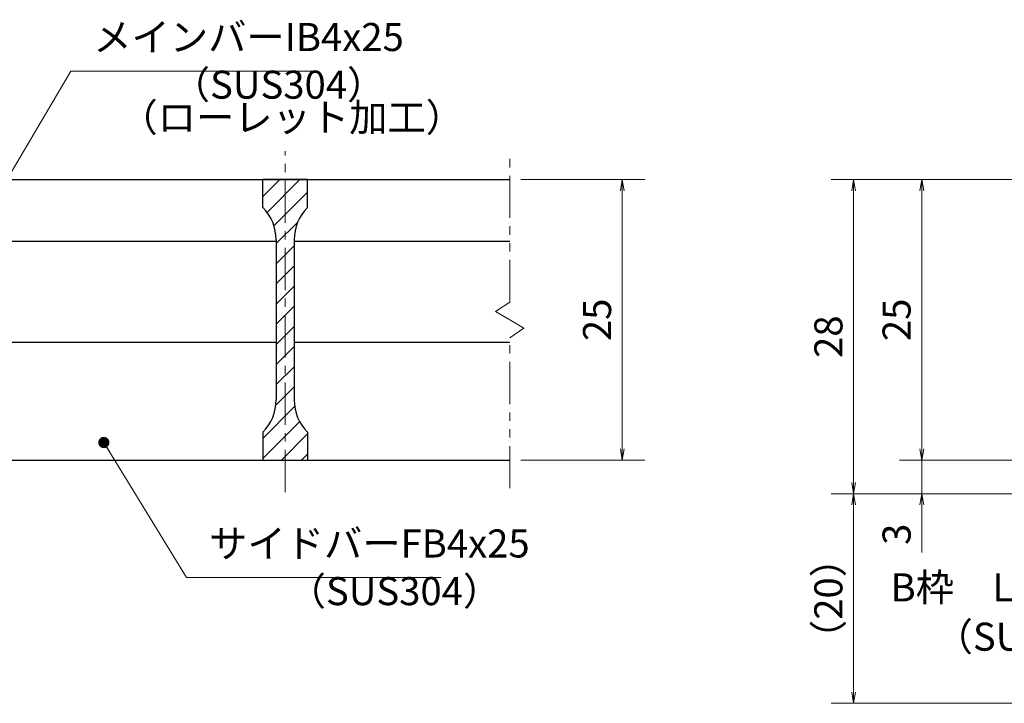
# Model space of a CAD drawing. Extents: x 0 to 2100, y 0 to 1485.
# Drawn here: x 736 to 1175, y 240 to 544 of the extents above; entities that cross this region are included whole.
import ezdxf

# ---------------------------------------------------------------- set-up
doc = ezdxf.new("R2010")
doc.units = 0
doc.header["$LTSCALE"] = 15
doc.header["$MEASUREMENT"] = 0
doc.linetypes.add('CENTER', pattern=[2, 1.25, -0.25, 0.25, -0.25])
doc.linetypes.add('PHANTOM', pattern=[2.5, 1.25, -0.25, 0.25, -0.25, 0.25, -0.25])
doc.layers.get('0').update_dxf_attribs({"color": 5, "linetype": 'CONTINUOUS'})
doc.layers.get('DEFPOINTS').update_dxf_attribs({"color": 250, "linetype": 'CONTINUOUS'})
for name, color, linetype, lineweight in [('ハッチング', 253, 'CONTINUOUS', 15), ('中心線', 6, 'CENTER', 18), ('寸法注釈', 30, 'CONTINUOUS', 18), ('想像線', 252, 'PHANTOM', 15), ('蓋', 5, 'CONTINUOUS', 25)]:
    doc.layers.add(name, color=color, linetype=linetype, lineweight=lineweight)
doc.styles.add('BIGFONT', font='romans.shx', dxfattribs={"width": 0.7336, "bigfont": 'extfont.shx'})
doc.styles.get("Standard").update_dxf_attribs({"font": 'ROMANS.SHX', "width": 0.8, "height": 12.5, "bigfont": 'EXTFONT.SHX'})
doc.dimstyles.get("Standard").update_dxf_attribs({"dimscale": 5, "dimtxt": 12.5, "dimasz": 2, "dimexe": 0.5, "dimexo": 0.5, "dimgap": 0.5, "dimtad": 3, "dimdec": 4, "dimdsep": 46, "dimtxsty": 'Standard', "dimblk1": 'OPEN', "dimblk2": 'OPEN', "dimsah": 1, "dimcen": 0, "dimclrd": 30, "dimclre": 30, "dimclrt": 256, "dimadec": 4, "dimazin": 2, "dimtfac": 1, "dimtdec": 4, "dimtmove": 0, "dimatfit": 3, "dimldrblk": 'OPEN', "dimfxl": 0, "dimtolj": 1, "dimlwd": -1, "dimlwe": -1, "dimarcsym": 0})

# ---------------------------------------------------------------- blocks, each defined once
blk = doc.blocks.new('_OPEN')
at = {"color": 0, "linetype": 'ByBlock'}
for p, q in [((-1, 0.167), (0, 0)), ((0, 0), (-1, -0.167)), ((0, 0), (-1, 0))]:
    blk.add_line(p, q, dxfattribs=at)
blk = doc.blocks.new('*D118')
at = {"layer": 'DEFPOINTS', "color": 0}
for p in [(1332.98, 473.02), (1138.13, 348.02), (1197.98, 348.02)]:
    blk.add_point(p, dxfattribs=at)
at = {"layer": '寸法注釈', "color": 30}
for p, q in [((1327.98, 473.02), (1128.13, 473.02)), ((1138.13, 468.02), (1138.13, 353.02)), ((1192.98, 348.02), (1128.13, 348.02))]:
    blk.add_line(p, q, dxfattribs=at)
at = {"layer": '寸法注釈', "color": 30, "xscale": 5, "yscale": 5, "zscale": 5}
for p, rotation in [((1138.13, 473.02), 90), ((1138.13, 348.02), 270)]:
    blk.add_blockref('_OPEN', p, dxfattribs=dict(at, rotation=rotation))
at = {"layer": '寸法注釈', "color": 7, "insert": (1126.88, 410.52), "char_height": 12.5, "attachment_point": 5, "rotation": 90, "style": 'BIGFONT'}
blk.add_mtext('\\A1;25', dxfattribs=at)
blk = doc.blocks.new('_Dot')
at = {"color": 0, "linetype": 'ByBlock', "lineweight": -2}
blk.add_line((-0.5, 0), (-1, 0), dxfattribs=at)
at = {"color": 0, "linetype": 'ByBlock', "const_width": 0.5}
blk.add_lwpolyline([(-0.25, 0, 1), (0.25, 0, 1)], format="xyb", close=True, dxfattribs=at)
blk = doc.blocks.new('*D119')
at = {"layer": 'DEFPOINTS', "color": 0}
for p in [(1332.98, 473.02), (1107.75, 333.02), (1197.98, 333.02)]:
    blk.add_point(p, dxfattribs=at)
at = {"layer": '寸法注釈', "color": 30}
for p, q in [((1327.98, 473.02), (1097.75, 473.02)), ((1107.75, 468.02), (1107.75, 338.02)), ((1192.98, 333.02), (1097.75, 333.02))]:
    blk.add_line(p, q, dxfattribs=at)
at = {"layer": '寸法注釈', "color": 30, "xscale": 5, "yscale": 5, "zscale": 5}
for p, rotation in [((1107.75, 473.02), 90), ((1107.75, 333.02), 270)]:
    blk.add_blockref('_OPEN', p, dxfattribs=dict(at, rotation=rotation))
at = {"layer": '寸法注釈', "color": 7, "insert": (1096.5, 403.02), "char_height": 12.5, "attachment_point": 5, "rotation": 90, "style": 'BIGFONT'}
blk.add_mtext('\\A1;28', dxfattribs=at)
blk = doc.blocks.new('*D120')
at = {"layer": 'DEFPOINTS', "color": 0}
for p in [(1107.75, 333.02), (1197.98, 333.02), (1436.37, 239.64)]:
    blk.add_point(p, dxfattribs=at)
at = {"layer": '寸法注釈', "color": 30}
for p, q in [((1192.98, 333.02), (1097.75, 333.02)), ((1107.75, 244.64), (1107.75, 328.02)), ((1431.37, 239.64), (1097.75, 239.64))]:
    blk.add_line(p, q, dxfattribs=at)
at = {"layer": '寸法注釈', "color": 30, "xscale": 5, "yscale": 5, "zscale": 5}
for p, rotation in [((1107.75, 333.02), 90), ((1107.75, 239.64), 270)]:
    blk.add_blockref('_OPEN', p, dxfattribs=dict(at, rotation=rotation))
at = {"layer": '寸法注釈', "color": 7, "insert": (1096.5, 286.33), "char_height": 12.5, "attachment_point": 5, "rotation": 90, "style": 'BIGFONT'}
blk.add_mtext('\\A1;（20）', dxfattribs=at)
blk = doc.blocks.new('*D121')
at = {"layer": 'DEFPOINTS', "color": 0}
for p in [(1197.98, 348.02), (1138.13, 333.02), (1197.98, 333.02)]:
    blk.add_point(p, dxfattribs=at)
at = {"layer": '寸法注釈', "color": 30}
for p, q in [((1138.13, 353.02), (1138.13, 358.02)), ((1192.98, 348.02), (1128.13, 348.02)), ((1138.13, 348.02), (1138.13, 333.02)), ((1192.98, 333.02), (1128.13, 333.02)), ((1138.13, 328.02), (1138.13, 306.91))]:
    blk.add_line(p, q, dxfattribs=at)
at = {"layer": '寸法注釈', "color": 30, "xscale": 5, "yscale": 5, "zscale": 5}
for p, rotation in [((1138.13, 348.02), 270), ((1138.13, 333.02), 90)]:
    blk.add_blockref('_OPEN', p, dxfattribs=dict(at, rotation=rotation))
at = {"layer": '寸法注釈', "color": 7, "insert": (1126.88, 314.97), "char_height": 12.5, "attachment_point": 5, "rotation": 90, "style": 'BIGFONT'}
blk.add_mtext('\\A1;3', dxfattribs=at)
blk = doc.blocks.new('*D131')
at = {"layer": 'DEFPOINTS', "color": 0}
for p in [(954.55, 473.02), (954.55, 348.02), (1004.72, 348.02)]:
    blk.add_point(p, dxfattribs=at)
at = {"layer": '寸法注釈', "color": 30}
for p, q in [((959.55, 473.02), (1014.72, 473.02)), ((1004.72, 468.02), (1004.72, 353.02)), ((959.55, 348.02), (1014.72, 348.02))]:
    blk.add_line(p, q, dxfattribs=at)
at = {"layer": '寸法注釈', "color": 30, "xscale": 5, "yscale": 5, "zscale": 5}
for p, rotation in [((1004.72, 473.02), 90), ((1004.72, 348.02), 270)]:
    blk.add_blockref('_OPEN', p, dxfattribs=dict(at, rotation=rotation))
at = {"layer": '寸法注釈', "color": 7, "insert": (993.47, 410.52), "char_height": 12.5, "attachment_point": 5, "rotation": 90, "style": 'BIGFONT'}
blk.add_mtext('\\A1;25', dxfattribs=at)

msp = doc.modelspace()

# ---------------------------------------------------------------- hatches: boundary and pattern name
at = {"layer": 'ハッチング'}
h = msp.add_hatch(dxfattribs=at)
h.set_pattern_fill('ANSI31', color=256, scale=2, style=0)
h.set_pattern_definition([(45, (-2411.8255, -2198.2374), (-4.490128, 4.490128), [])])
h.paths.add_polyline_path([(864.55, 473.02), (854.55, 473.02), (854.55, 348.02), (864.55, 348.02), (864.55, 360.52, -0.201513), (858.55, 374.81), (858.55, 446.24, -0.201513), (864.55, 460.52)])
h.paths.add_polyline_path([(854.55, 473.02), (844.55, 473.02), (844.55, 460.52, -0.201513), (850.55, 446.24), (850.55, 374.81, -0.201513), (844.55, 360.52), (844.55, 348.02), (854.55, 348.02)])

# ---------------------------------------------------------------- linework, layer by layer
at = {"layer": '中心線'}
msp.add_line((854.55, 333.8), (854.55, 485.73), dxfattribs=at)
at = {"layer": '想像線'}
for p, q in [((954.55, 418.47), (954.55, 485.52)), ((954.55, 418.47), (948.26, 414.26)), ((948.26, 414.26), (954.55, 410.52)), ((960.84, 406.79), (954.55, 410.52)), ((954.55, 402.57), (960.84, 406.79)), ((954.55, 335.52), (954.55, 402.57))]:
    msp.add_line(p, q, dxfattribs=at)
at = {"layer": '蓋'}
for p, q in [((154.55, 473.02), (954.55, 473.02)), ((864.55, 473.02), (844.55, 473.02)), ((844.55, 460.52), (844.55, 473.02)), ((864.55, 460.52), (864.55, 473.02)), ((708.55, 445.52), (850.55, 445.52)), ((850.55, 446.24), (850.55, 374.81)), ((858.55, 446.24), (858.55, 374.81)), ((858.55, 445.52), (954.55, 445.52)), ((708.55, 400.52), (850.55, 400.52)), ((858.55, 400.52), (954.55, 400.52)), ((844.55, 360.52), (844.55, 348.02)), ((864.55, 360.52), (864.55, 348.02)), ((154.55, 348.02), (954.55, 348.02)), ((844.55, 348.02), (864.55, 348.02))]:
    msp.add_line(p, q, dxfattribs=at)
for centre, start, end in [((830.55, 446.24), 0, 45.573), ((878.55, 446.24), 134.427, 180), ((830.55, 374.81), 314.427, 0), ((878.55, 374.81), 180, 225.573)]:
    msp.add_arc(centre, 20, start, end, dxfattribs=at)

# ---------------------------------------------------------------- texts
at = {"layer": '寸法注釈', "color": 7, "char_height": 12.5, "style": 'BIGFONT'}
for s, insert, attachment_point in [('メインバーIB4x25', (769.05, 526.41), 7), ('（SUS304）', (804.03, 505.17), 7), ('（ローレット加工）', (780.72, 490.58), 7), ('サイドバーFB4x25', (820.67, 300.71), 7), ('B枠\u3000L3x28x30', (1243.08, 289.68), 6), ('（SUS304）', (855.66, 279.47), 7), ('（SUS304）', (1143.82, 259.17), 7)]:
    msp.add_mtext(s, dxfattribs=dict(at, insert=insert, attachment_point=attachment_point))

# ---------------------------------------------------------------- dimensions: what is measured, and where the dimension line sits
at = {"layer": '寸法注釈'}
for base, p1, p2, picture, middle in [((1004.72, 348.02), (954.55, 473.02), (954.55, 348.02), '*D131', (993.47, 410.52)), ((1107.75, 333.02), (1332.98, 473.02), (1197.98, 333.02), '*D119', (1096.5, 403.02)), ((1138.13, 348.02), (1332.98, 473.02), (1197.98, 348.02), '*D118', (1126.88, 410.52)), ((1138.13, 333.02), (1197.98, 348.02), (1197.98, 333.02), '*D121', (1126.88, 314.97))]:
    dim = msp.add_linear_dim(base=base, p1=p1, p2=p2, angle=90, dimstyle='Standard', override={"dimscale": 5, "dimtxt": 2.5, "dimasz": 1, "dimexe": 2, "dimexo": 1, "dimgap": 1, "dimtad": 3, "dimtih": 0, "dimtoh": 0, "dimdec": 1, "dimlfac": 0.2, "dimzin": 8, "dimtxsty": 'BIGFONT', "dimblk": 'Dot', "dimcen": -0.09, "dimclrd": 30, "dimclre": 30, "dimclrt": 7, "dimadec": 1, "dimtdec": 1, "dimtofl": 1, "dimldrblk": 'Dot', "dimtvp": 1, "dimtzin": 8}, dxfattribs=at)
    dim.commit()
    dim.dimension.update_dxf_attribs({"geometry": picture, "text_midpoint": middle})
dim = msp.add_linear_dim(base=(1107.75, 333.02), p1=(1436.37, 239.64), p2=(1197.98, 333.02), angle=90, text='（20）', dimstyle='Standard', override={"dimscale": 5, "dimtxt": 2.5, "dimasz": 1, "dimexe": 2, "dimexo": 1, "dimgap": 1, "dimtad": 3, "dimtih": 0, "dimtoh": 0, "dimdec": 1, "dimlfac": 0.2, "dimzin": 8, "dimtxsty": 'BIGFONT', "dimblk": 'Dot', "dimcen": -0.09, "dimclrd": 30, "dimclre": 30, "dimclrt": 7, "dimadec": 1, "dimtdec": 1, "dimtofl": 1, "dimldrblk": 'Dot', "dimtvp": 1, "dimtzin": 8}, dxfattribs=at)
dim.commit()
dim.dimension.update_dxf_attribs({"geometry": '*D120', "text_midpoint": (1096.5, 286.33)})

# ---------------------------------------------------------------- leaders
at = {"layer": '寸法注釈', "annotation_type": 0, "has_hookline": 1, "hookline_direction": 0}
for points, text_width in [([(708.99, 436.33), (759.05, 521.41), (764.05, 521.41)], 98.77), ([(773.79, 355.86), (810.67, 295.71), (815.67, 295.71)], 103.14)]:
    msp.add_leader(points, dimstyle='Standard', override={"dimscale": 5, "dimtxt": 2.5, "dimasz": 1, "dimexe": 2, "dimexo": 1, "dimgap": 1, "dimtad": 3, "dimtih": 0, "dimtoh": 0, "dimdec": 1, "dimlfac": 0.2, "dimzin": 8, "dimtxsty": 'BIGFONT', "dimcen": -0.09, "dimclrd": 30, "dimclre": 30, "dimclrt": 7, "dimadec": 1, "dimtdec": 1, "dimtofl": 1, "dimldrblk": 'Dot', "dimtvp": 1, "dimtzin": 8}, dxfattribs=dict(at, text_width=text_width))

doc.saveas('drawing.dxf')
